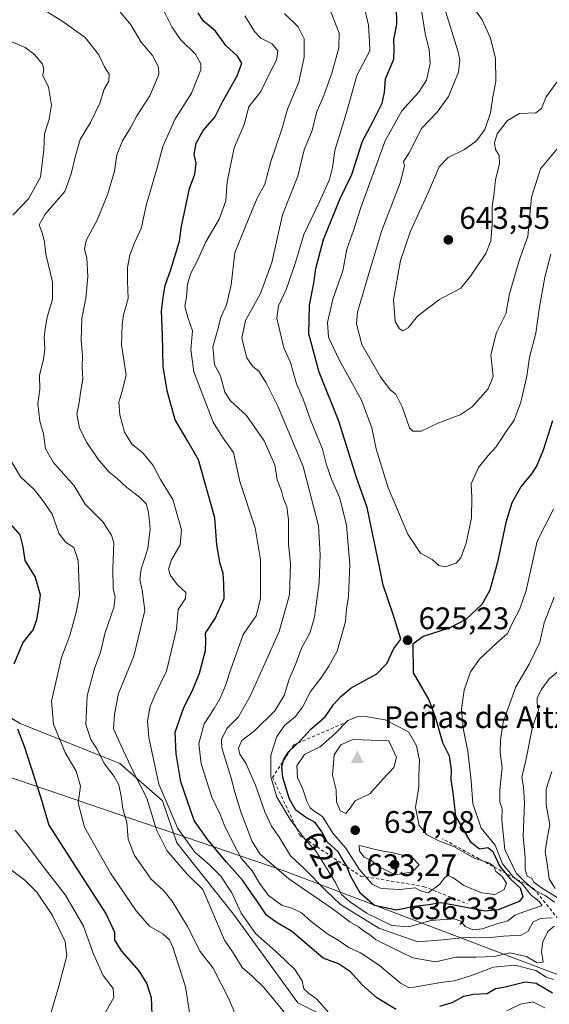
# Model space of a CAD drawing. Units: metres. Extents: x 587011 to 590453, y 4726666 to 4729023.
# Drawn here: x 589009 to 589179, y 4727538 to 4727855 of the extents above; entities that cross this region are included whole.
import ezdxf
from ezdxf.enums import TextEntityAlignment as Align

# ---------------------------------------------------------------- set-up
doc = ezdxf.new("R2010")
doc.units = ezdxf.units.M
doc.header["$MEASUREMENT"] = 0
doc.linetypes.add('DGN Style 2', pattern=[1.648017, 0.98881, -0.659207])
for name, color, linetype, lineweight in [('Cima', 7, 'Continuous', 0), ('Comarca', 135, 'Continuous', 13), ('Comarca CxS', 21, 'Continuous', 0), ('Cota de cima', 7, 'Continuous', 0), ('Cultivos herbáceos CxS', 92, 'Continuous', 0), ('Curva de nivel maestra', 30, 'Continuous', 30), ('Curva de nivel normal', 30, 'Continuous', 0), ('Entidad de ámbito territorial', 7, 'Continuous', 0), ('Entidad de ámbito territorial CxS', 92, 'Continuous', 0), ('Escarpado lineal', 30, 'DGN Style 2', 0), ('Matorral CxS', 135, 'Continuous', 0), ('Municipio', 91, 'Continuous', 13), ('Municipio CxS', 4, 'Continuous', 0), ('Nombre de cima', 7, 'Continuous', 0), ('Núcleo urbano CxS', 7, 'Continuous', 0), ('Punto de cota en terreno', 7, 'Continuous', 0), ('Rótulo de curva de nivel directora', 7, 'Continuous', 0), ('Rótulo de punto de cota en terreno', 7, 'Continuous', 0)]:
    doc.layers.add(name, color=color, linetype=linetype, lineweight=lineweight)
doc.styles.add('Style-Arial', font='txt')

# ---------------------------------------------------------------- blocks, each defined once
blk = doc.blocks.new('*U7')
at = {"layer": 'Matorral CxS', "color": 135, "linetype": 'Continuous', "lineweight": 0}
blk.add_polyline3d([(588934.8194, 4727496.1403, 538.4105), (588909.6497, 4727550.1835, 540.7795), (588888.2661, 4727613.4381, 537.4385), (588882.5177, 4727626.7805, 535.507), (588882.5199, 4727626.7823, 535.5079), (588884.7297, 4727628.9825, 536.3852), (588885.7299, 4727629.9725, 536.7229), (588890.7243, 4727650.0007, 538.5539), (588887.7019, 4727666.6065, 539.9), (588929.2353, 4727663.6393, 548.1682), (588964.5365, 4727654.8135, 557.7936), (589008.6627, 4727628.3365, 575.7413), (589040.7547, 4727615.4991, 588.2278), (589054.3937, 4727603.4643, 593.9242), (589059.0701, 4727589.9539, 593.6497), (589077.2421, 4727566.9989, 593.5335), (589097.9601, 4727538.5107, 593.3436), (589121.2681, 4727526.8563, 596.1298)], dxfattribs=at)
blk = doc.blocks.new('*U17')
at = {"layer": 'Comarca CxS', "color": 21, "linetype": 'Continuous', "lineweight": 0, "flags": 128}
blk.add_lwpolyline([(588801.371, 4727526.501), (588809.389, 4727543.877), (588816.61, 4727559.527), (588850.347, 4727598.568), (588880.649, 4727625.137), (588882.531, 4727626.788), (588884.742, 4727628.988), (588885.741, 4727629.981), (588902.13, 4727646.285), (588936.503, 4727634.547), (589093.197, 4727581.037), (589219.648, 4727533.104)], dxfattribs=at)
blk = doc.blocks.new('*U18')
at = {"layer": 'Municipio CxS', "color": 4, "linetype": 'Continuous', "lineweight": 0, "flags": 128}
blk.add_lwpolyline([(588801.371, 4727526.501), (588809.389, 4727543.877), (588816.61, 4727559.527), (588850.347, 4727598.568), (588880.649, 4727625.137), (588882.531, 4727626.788), (588884.742, 4727628.988), (588885.741, 4727629.981), (588902.13, 4727646.285), (588936.503, 4727634.547), (589093.197, 4727581.037), (589219.648, 4727533.104)], dxfattribs=at)
blk = doc.blocks.new('5CIMA')
at = {"layer": 'Cultivos herbáceos CxS', "color": 51, "linetype": 'Continuous', "lineweight": 0}
blk.add_solid([(-0.205, -0.136), (0, 0.273), (0.205, -0.136)], dxfattribs=at)
blk = doc.blocks.new('5PATER')
at = {"layer": 'Núcleo urbano CxS', "linetype": 'Continuous', "lineweight": 0}
h = blk.add_hatch(color=51, dxfattribs=at)
edge = h.paths.add_edge_path()
edge.add_ellipse((0, 0), major_axis=(-0.11, -0.111), ratio=0.999422, start_angle=0, end_angle=360)

msp = doc.modelspace()

# ---------------------------------------------------------------- linework, layer by layer
at = {"layer": 'Comarca', "color": 135, "linetype": 'Continuous', "lineweight": 13, "flags": 128}
msp.add_lwpolyline([(588801.371, 4727526.501), (588809.389, 4727543.877), (588816.61, 4727559.527), (588850.347, 4727598.568), (588880.649, 4727625.137), (588882.531, 4727626.788), (588884.742, 4727628.988), (588885.741, 4727629.981), (588902.13, 4727646.285), (588936.503, 4727634.547), (589093.197, 4727581.037), (589219.648, 4727533.104)], dxfattribs=at)
msp.add_lwpolyline([(588801.371, 4727526.501), (588809.389, 4727543.877), (588816.61, 4727559.527), (588850.347, 4727598.568), (588880.649, 4727625.137), (588882.531, 4727626.788), (588884.742, 4727628.988), (588885.741, 4727629.981), (588902.13, 4727646.285), (588936.503, 4727634.547), (589093.197, 4727581.037), (589219.648, 4727533.104)], dxfattribs=at)
at = {"layer": 'Comarca CxS', "color": 21, "linetype": 'Continuous', "lineweight": 0, "flags": 128}
msp.add_lwpolyline([(589219.648, 4727533.104), (589093.197, 4727581.037), (588936.503, 4727634.547), (588902.13, 4727646.285), (588885.741, 4727629.981), (588884.742, 4727628.988), (588882.531, 4727626.788), (588880.649, 4727625.137), (588850.347, 4727598.568), (588816.61, 4727559.527), (588809.389, 4727543.877), (588801.371, 4727526.501)], dxfattribs=at)
at = {"layer": 'Curva de nivel maestra', "color": 30, "linetype": 'Continuous', "lineweight": 30, "flags": 128}
for points, elevation in [([(589129.53, 4727536.4101), (589123.24, 4727540.1701), (589118.56, 4727544.2801), (589114.78, 4727548.5301), (589111, 4727551.0501), (589106.02, 4727552.9501), (589095.85, 4727561.6001), (589091.32, 4727564.2101), (589087.83, 4727566.7301), (589085.5, 4727570.3001), (589080.16, 4727577.9901), (589074.96, 4727583.8201), (589068.98, 4727590.9801), (589064.65, 4727597.1501), (589060.36, 4727609.6501), (589058.8, 4727618.6501), (589058.46, 4727625.5301), (589061.24, 4727633.5001), (589064.1, 4727638.9901), (589066.28, 4727644.5101), (589068.2, 4727651.7801), (589068.39, 4727654.9801), (589068.24, 4727657.4201), (589071.33, 4727662.0701), (589074.22, 4727668.5001), (589074.12, 4727673.3001), (589073.91, 4727676.7201), (589072.94, 4727679.6701), (589071.89, 4727685.7801), (589071.26, 4727694.5101), (589066.04, 4727713.1801), (589062.73, 4727718.9701), (589058.46, 4727726.0201), (589055.93, 4727735.2901), (589054.66, 4727743.1301), (589054.45, 4727753.3401), (589054.1, 4727760.9901), (589054.81, 4727766.1001), (589055.33, 4727769.2301), (589057.16, 4727774.2901), (589059.89, 4727783.4401), (589060.59, 4727788.3001), (589061.76, 4727793.7401), (589063.07, 4727800.3701), (589064.84, 4727804.9601), (589065.21, 4727808.6301), (589064.62, 4727811.2901), (589065.25, 4727814.9601), (589067.54, 4727819.0601), (589071.29, 4727823.3601), (589073.68, 4727828.2201), (589078.42, 4727836.6301), (589079.91, 4727840.7401), (589078.54, 4727842.9501), (589074.83, 4727846.3801), (589071.46, 4727851.0001), (589067.5, 4727854.3401), (589065.9, 4727856.9101)], 600), ([(589179.67, 4727725.6401), (589176.68, 4727716.3001), (589174.66, 4727711.3001), (589172.97, 4727708.5901), (589169.57, 4727704.4601), (589166.67, 4727699.2601), (589164.75, 4727692.9701), (589162.04, 4727680.1901), (589159.56, 4727671.1801), (589157.01, 4727666.5701), (589151.83, 4727661.8401), (589146.54, 4727658.9801), (589138.22, 4727656.3801), (589134.87, 4727653.9101), (589135.01, 4727644.6101), (589140.04, 4727636.0201), (589142.08, 4727630.1801), (589144.37, 4727622.2701), (589146.52, 4727617.9501), (589147.18, 4727613.4601), (589147.1, 4727610.2701), (589147.65, 4727606.2001), (589148.51, 4727598.5601), (589153.26, 4727590.4201), (589156.28, 4727588.1001), (589158.9, 4727588.5001), (589160.6, 4727587.2001), (589162.77, 4727582.3701), (589166.24, 4727578.3401), (589169.32, 4727575.4801), (589170.23, 4727572.6601), (589169.04, 4727571.1001), (589162.23, 4727568.4901), (589158.13, 4727567.9701), (589149.16, 4727569.7601), (589143.76, 4727570.6701), (589140.02, 4727570.0801), (589135.34, 4727569.4701), (589129.64, 4727568.3701), (589122.57, 4727569.8201), (589117.89, 4727573.8101), (589114.79, 4727579.3801), (589113.49, 4727582.7401), (589112.44, 4727584.3501), (589110.84, 4727587.0501), (589107.38, 4727590.2901), (589105.66, 4727593.5201), (589103.51, 4727596.5501), (589100.33, 4727598.1901), (589097.26, 4727600.4801), (589095.21, 4727604.0201), (589093.14, 4727611.0301), (589092.78, 4727614.3901), (589093.36, 4727616.8601), (589095.07, 4727619.3101), (589098.81, 4727622.8801), (589102.04, 4727626.4901), (589106.72, 4727630.5301), (589109.45, 4727634.5601), (589111.74, 4727637.0201), (589115.09, 4727639.7901), (589123.33, 4727644.3501), (589126.52, 4727647.6501), (589128.73, 4727652.4701), (589130.98, 4727655.4601), (589128.51, 4727663.4301), (589125.27, 4727672.8601), (589124.14, 4727678.7201), (589120.23, 4727697.7801), (589116.75, 4727707.4801), (589111.05, 4727725.6201), (589104.74, 4727741.3001), (589101.42, 4727753.6501), (589101.66, 4727762.8801), (589103.06, 4727769.9701), (589103.66, 4727774.6301), (589106.12, 4727784.0201), (589111.55, 4727797.1601), (589115.23, 4727804.8801), (589118.68, 4727815.5601), (589122.1, 4727822.0601), (589124.95, 4727827.8201), (589125.78, 4727831.2201), (589126.1, 4727835.6201), (589128.74, 4727841.9501), (589128.85, 4727845.1301), (589128.79, 4727848.3501), (589129.74, 4727853.2001), (589129.61, 4727859.0601)], 625), ([(589005.56, 4727692.4901), (589008.59, 4727688.9801), (589009.61, 4727685.2101), (589010.21, 4727680.7701), (589013.56, 4727675.4301), (589015.18, 4727669.7601), (589014.72, 4727666.3101), (589014, 4727661.6401), (589012.84, 4727658.6001), (589009.61, 4727654.4401), (589006.72, 4727647.4401)], 575), ([(589007.82, 4727626.6701), (589010.04, 4727621.1101), (589013.29, 4727610.8201), (589015.34, 4727604.4601), (589017.94, 4727595.6801), (589027.35, 4727580.9901), (589036.33, 4727567.0001), (589039.07, 4727561.2601), (589039.06, 4727558.6401), (589041.26, 4727555.1801), (589046.83, 4727548.7801), (589049.36, 4727544.6301), (589050.75, 4727540.2501), (589051.1, 4727532.0801)], 575), ([(589179.68, 4727541.6101), (589174.49, 4727544.7601), (589170.93, 4727545.1901), (589164.53, 4727543.5701), (589161.39, 4727543.0901), (589158.76, 4727541.4701), (589154.33, 4727541.2601), (589151.13, 4727540.6001), (589147.39, 4727538.5601), (589143.39, 4727537.3601)], 600)]:
    msp.add_lwpolyline(points, dxfattribs=dict(at, elevation=elevation))
at = {"layer": 'Curva de nivel normal', "color": 30, "linetype": 'Continuous', "lineweight": 0, "flags": 128}
for points, elevation in [([(589053.5, 4727860.2701), (589057.44, 4727852.3601), (589060.2, 4727848.3201), (589065.04, 4727843.5901), (589066.78, 4727840.4301), (589066.8, 4727838.5701), (589063.7, 4727831.0101), (589058.44, 4727822.6201), (589054.58, 4727813.9301), (589052.7, 4727807.0301), (589049.27, 4727795.3801), (589047.58, 4727787.4901), (589045.44, 4727782.9601), (589043.97, 4727778.9601), (589043.19, 4727774.9601), (589043.2, 4727770.6301), (589043.41, 4727764.9701), (589041.94, 4727759.7301), (589041.53, 4727756.5501), (589041.31, 4727750.0701), (589042.72, 4727740.4101), (589041.32, 4727734.8801), (589040.45, 4727731.6801), (589040.68, 4727727.5701), (589042.19, 4727722.0901), (589044.6, 4727718.1701), (589048.1, 4727715.3401), (589051.4, 4727711.3301), (589053.8, 4727706.8001), (589057.74, 4727700.3901), (589060.52, 4727690.6401), (589060.16, 4727685.7801), (589057.38, 4727680.9601), (589056.4, 4727677.9701), (589056.96, 4727675.9401), (589059.17, 4727673.0401), (589061.95, 4727670.4401), (589061.81, 4727668.5101), (589059.48, 4727664.9801), (589058.92, 4727658.7001), (589055.69, 4727645.2101), (589052.11, 4727637.6901), (589050.51, 4727633.7701), (589049.57, 4727629.2501), (589050.01, 4727623.8401), (589053.23, 4727608.8101), (589059.33, 4727594.6001), (589064.84, 4727586.9501), (589069.56, 4727582.9201), (589073.16, 4727579.2301), (589076.72, 4727573.8901), (589079.75, 4727567.3301), (589084.31, 4727560.8601), (589091.73, 4727554.3401), (589096.9, 4727549.2201), (589099.3, 4727545.5701), (589099.8, 4727543.0801), (589101.4, 4727541.5001), (589103.94, 4727539.8601), (589107.82, 4727535.2801)], 595), ([(589137.22, 4727860.2801), (589138.81, 4727850.2801), (589140.12, 4727844.9501), (589140.4, 4727840.5801), (589139.27, 4727835.2701), (589136.72, 4727831.3001), (589131.36, 4727825.3601), (589125.94, 4727815.7301), (589118.17, 4727794.2901), (589115.77, 4727786.9101), (589113.62, 4727780.9001), (589112.34, 4727773.9301), (589109.19, 4727764.7501), (589107.4, 4727757.2901), (589107.79, 4727752.5701), (589111.21, 4727745.3001), (589118.39, 4727732.3001), (589121.67, 4727723.4801), (589123.03, 4727716.6901), (589126.94, 4727704.1501), (589133.28, 4727689.2601), (589137.35, 4727683.1801), (589141.01, 4727681.0401), (589143.25, 4727679.2001), (589145.34, 4727678.7801), (589148.74, 4727679.9501), (589150.26, 4727681.5901), (589152.01, 4727686.3801), (589153.66, 4727694.4901), (589153.76, 4727700.9801), (589153.57, 4727705.3901), (589155.92, 4727710.6401), (589159.03, 4727714.5601), (589161.65, 4727717.3401), (589164.86, 4727722.3001), (589167.36, 4727725.9001), (589169.54, 4727731.7001), (589171.46, 4727740.0401), (589172.33, 4727746.1601), (589174.31, 4727753.8801), (589175.4, 4727761.6401), (589177.24, 4727771.9001), (589179.16, 4727779.2901)], 630), ([(589016.89, 4727857.5401), (589022.1, 4727854.3101), (589029.62, 4727848.9101), (589033.95, 4727843.3401), (589035.82, 4727839.5401), (589037.31, 4727837.1601), (589037.23, 4727834.9501), (589035.66, 4727832.3501), (589034.32, 4727827.8601), (589031.3, 4727821.5801), (589027.96, 4727816.1801), (589026.54, 4727810.8401), (589025.15, 4727805.1501), (589023.07, 4727799.3801), (589016.73, 4727792.1501), (589014.86, 4727788.7401), (589015.93, 4727785.7701), (589016.53, 4727783.0801), (589016.98, 4727779.2901), (589019.12, 4727770.3301), (589019.06, 4727764.7101), (589017.38, 4727759.0601), (589016.79, 4727755.2201), (589016.38, 4727752.5301), (589016.68, 4727748.7801), (589016.25, 4727745.4701), (589014.91, 4727740.3001), (589014.98, 4727735.8601), (589014.34, 4727731.1201), (589015.06, 4727725.5601), (589016.23, 4727721.5201), (589016.81, 4727716.7001), (589019.34, 4727712.4001), (589026.04, 4727704.7701), (589029.62, 4727698.8801), (589035.26, 4727693.2401), (589038.09, 4727688.9601), (589038.77, 4727686.5001), (589038.48, 4727678.1601), (589038.54, 4727671.7801), (589039.26, 4727668.9801), (589038.76, 4727665.6501), (589036.03, 4727657.6501), (589034.56, 4727651.3101), (589032.64, 4727646.0601), (589030.27, 4727637.2701), (589029.78, 4727628.0001), (589031.38, 4727623.1901), (589033.36, 4727620.2401), (589035.82, 4727615.3801), (589038.95, 4727611.3401), (589040.39, 4727608.6501), (589041.19, 4727604.9801), (589041.7, 4727600.9501), (589042.94, 4727596.5101), (589043.46, 4727591.1701), (589045.49, 4727585.9601), (589050.8, 4727578.2701), (589054.73, 4727574.6801), (589057.54, 4727571.2301), (589062.45, 4727563.0801), (589066.56, 4727555.0701), (589070.74, 4727549.6301), (589075.78, 4727539.8601), (589079.76, 4727530.0201)], 585), ([(589039.18, 4727859.0801), (589044.31, 4727853.0001), (589047.63, 4727847.4901), (589051.18, 4727843.1101), (589053.18, 4727839.4001), (589053.28, 4727837.0301), (589050.41, 4727830.1601), (589046.22, 4727823.7801), (589044.17, 4727819.8601), (589041.6, 4727815.7301), (589039.74, 4727811.1901), (589039.03, 4727806.0001), (589036.9, 4727798.6401), (589033.32, 4727790.0101), (589029.88, 4727783.7001), (589029.39, 4727780.8501), (589030.1, 4727778.1401), (589030.46, 4727772.1101), (589029.84, 4727765.1601), (589028.51, 4727758.6301), (589028.35, 4727751.5601), (589028.77, 4727746.6901), (589028.62, 4727742.9001), (589028.8, 4727739.0601), (589028.15, 4727735.4301), (589027.72, 4727731.6201), (589026.94, 4727727.8401), (589027.82, 4727723.3201), (589030.08, 4727718.7401), (589033.7, 4727713.5101), (589037.21, 4727709.3301), (589039.92, 4727707.1201), (589042.97, 4727704.2001), (589046.99, 4727701.2101), (589049.18, 4727698.9801), (589049.97, 4727696.3001), (589050.47, 4727690.9701), (589049.7, 4727684.6401), (589047.59, 4727677.9701), (589047.11, 4727674.6901), (589047.93, 4727671.1801), (589048.72, 4727664.7001), (589045.2, 4727649.9801), (589040.26, 4727637.9801), (589038.99, 4727631.3801), (589038.74, 4727626.6701), (589041.79, 4727619.8001), (589045.15, 4727612.7501), (589049.43, 4727604.3201), (589052.52, 4727594.2101), (589055.78, 4727587.5001), (589062.35, 4727579.9401), (589067.42, 4727574.9901), (589074.33, 4727558.6601), (589077.18, 4727554.6501), (589079.98, 4727549.8901), (589083.28, 4727547.1401), (589087.06, 4727543.3501), (589094.56, 4727534.2001)], 590), ([(589180.22, 4727563.2001), (589178.22, 4727561.5101), (589176.58, 4727558.1801), (589176.16, 4727555.0801), (589176.71, 4727551.6601), (589174.8, 4727551.4001), (589171.38, 4727553.4001), (589166, 4727554.6301), (589161.1, 4727553.4801), (589155.14, 4727553.2601), (589148.67, 4727553.1801), (589142.11, 4727551.7101), (589134.89, 4727552.9601), (589127.96, 4727556.2801), (589122.82, 4727558.9501), (589120.96, 4727560.4701), (589119.37, 4727561.4601), (589117.36, 4727562.9901), (589114.6, 4727564.5301), (589108.92, 4727568.8401), (589095.04, 4727578.3901), (589085.75, 4727586.4201), (589083.09, 4727590.6401), (589079.56, 4727599.9901), (589077.65, 4727606.2901), (589076.5, 4727610.7801), (589073.51, 4727620.5501), (589073.44, 4727623.1601), (589075.05, 4727626.7601), (589078.83, 4727630.5501), (589082.68, 4727637.3601), (589091.91, 4727657.9401), (589095.24, 4727669.7601), (589095.51, 4727679.6501), (589094.9, 4727685.9701), (589094.9, 4727693.8201), (589094.35, 4727697.9801), (589093.28, 4727700.6001), (589092.63, 4727703.1701), (589091.32, 4727706.6701), (589090.56, 4727711.5801), (589087.13, 4727719.2701), (589081.42, 4727727.4301), (589076.24, 4727732.0901), (589074.42, 4727734.9201), (589073.12, 4727740.1101), (589071.16, 4727743.7501), (589070.65, 4727749.4601), (589072.14, 4727754.7501), (589073.16, 4727758.9201), (589075.04, 4727763.0301), (589076.52, 4727769.4101), (589077.71, 4727779.6901), (589080.98, 4727787.9201), (589084.87, 4727797.2901), (589087.32, 4727801.8301), (589089.24, 4727809.0901), (589092.72, 4727819.4901), (589094.56, 4727825.9501), (589098.27, 4727834.6201), (589099.99, 4727842.6201), (589099.96, 4727848.4901), (589098.04, 4727852.3401), (589093.62, 4727856.7001)], 610), ([(589179.66, 4727565.8801), (589175.83, 4727565.6301), (589173.47, 4727564.5301), (589171.9, 4727561.5501), (589169.62, 4727560.3401), (589163.97, 4727560.0101), (589158.88, 4727559.4701), (589151.62, 4727559.5601), (589144.5, 4727558.8101), (589136.45, 4727558.1901), (589123.98, 4727562.5701), (589111.57, 4727570.1601), (589106.97, 4727574.5601), (589100.06, 4727581.6601), (589095.54, 4727585.8001), (589091.78, 4727592.0001), (589089.42, 4727595.3801), (589087.26, 4727600.0001), (589084.3, 4727608.5801), (589081.21, 4727615.6401), (589079.28, 4727618.5301), (589078.82, 4727620.4201), (589079.9, 4727622.9001), (589083.94, 4727626.0201), (589090.54, 4727632.4301), (589093.57, 4727637.3401), (589095.13, 4727642.6501), (589097.2, 4727647.3101), (589099.18, 4727652.7801), (589101.79, 4727657.4501), (589103.28, 4727662.5201), (589104.71, 4727673.6901), (589105.08, 4727682.5801), (589104.51, 4727691.9701), (589099.65, 4727710.9801), (589091.49, 4727730.4201), (589087.74, 4727737.9201), (589085.38, 4727741.6601), (589083.44, 4727743.1701), (589081.57, 4727745.9801), (589079.89, 4727752.3001), (589081.12, 4727757.9601), (589085.88, 4727766.6301), (589089.51, 4727776.6301), (589093.01, 4727791.9601), (589097.86, 4727804.3401), (589099.92, 4727812.8101), (589102.53, 4727819.0001), (589103.92, 4727824.7801), (589106.28, 4727830.2501), (589108.82, 4727837.4401), (589111.09, 4727845.6301), (589111.14, 4727850.3201), (589108.01, 4727858.5601)], 615), ([(589179.99, 4727697.3101), (589174.83, 4727686.9701), (589171.26, 4727671.1301), (589169.23, 4727665.2101), (589166.98, 4727660.9801), (589165.28, 4727657.3101), (589161.76, 4727654.2101), (589156.22, 4727649.0101), (589153.35, 4727645.0001), (589151.38, 4727639.0901), (589150.47, 4727632.9801), (589150.98, 4727626.8501), (589152.5, 4727619.4601), (589153.59, 4727609.9001), (589154.13, 4727602.6501), (589156.79, 4727594.7201), (589161.26, 4727589.2001), (589163.68, 4727583.2001), (589167.09, 4727579.0201), (589169.94, 4727576.7901), (589172.87, 4727573.2001), (589175.38, 4727571.1501), (589176.42, 4727569.8101), (589170.51, 4727567.7801), (589167.64, 4727566.6901), (589165.36, 4727564.9001), (589162.18, 4727564.0301), (589157.08, 4727562.3401), (589154.1, 4727562.0401), (589151.64, 4727563.0401), (589150.28, 4727564.7601), (589148.08, 4727565.5101), (589140.6, 4727565.0501), (589133.53, 4727562.9201), (589128.14, 4727563.4401), (589120.14, 4727567.2401), (589114.55, 4727571.1501), (589111.81, 4727573.4401), (589109.97, 4727577.2001), (589103.6, 4727587.4801), (589100.73, 4727590.5201), (589095.62, 4727597.1601), (589091.2, 4727604.6701), (589089.2, 4727611.2101), (589089.22, 4727618.2101), (589091.15, 4727624.2101), (589093.7, 4727627.7801), (589097.05, 4727630.5301), (589099.39, 4727633.5801), (589101.98, 4727638.6501), (589105.31, 4727642.9801), (589107.88, 4727646.8101), (589110.54, 4727651.6301), (589113.2, 4727661.1301), (589113.57, 4727665.0701), (589114.22, 4727669.2001), (589114.66, 4727679.4801), (589113.5, 4727692.1401), (589111.43, 4727700.8101), (589108.75, 4727706.9001), (589107.03, 4727711.8701), (589105.78, 4727716.5301), (589101.98, 4727725.9601), (589099.58, 4727732.6101), (589097.48, 4727737.5601), (589095.52, 4727744.4301), (589093.45, 4727749.1701), (589091.13, 4727758.7301), (589091.74, 4727762.7001), (589094.18, 4727767.9001), (589097.11, 4727776.6301), (589099.86, 4727785.6301), (589104.91, 4727796.1301), (589108.07, 4727803.3201), (589109.02, 4727807.1301), (589109.76, 4727812.6201), (589113.55, 4727824.8801), (589116.88, 4727836.7201), (589121.03, 4727844.6601), (589120.95, 4727847.6201), (589120.57, 4727852.9501), (589119.18, 4727858.8701)], 620), ([(589181.22, 4727813.1601), (589175.81, 4727806.7601), (589172.96, 4727797.6301), (589171.74, 4727784.9601), (589169.02, 4727777.2901), (589165.87, 4727766.5201), (589164.68, 4727760.1001), (589161.69, 4727754.0501), (589159.89, 4727746.8501), (589160.64, 4727739.9701), (589159.1, 4727735.9701), (589153.91, 4727730.1401), (589150.1, 4727727.6601), (589142.84, 4727724.9501), (589137.5, 4727722.3801), (589134.83, 4727722.3801), (589133.74, 4727723.4501), (589131.42, 4727730.1701), (589129.38, 4727734.3001), (589127.58, 4727735.7001), (589124.44, 4727739.8301), (589118.44, 4727750.2101), (589116.76, 4727756.9201), (589117.07, 4727760.6001), (589120.99, 4727774.1101), (589124.84, 4727786.9201), (589130.78, 4727802.2001), (589132.17, 4727807.6301), (589131.85, 4727809.0301), (589133.71, 4727811.8801), (589137.68, 4727819.7201), (589142.67, 4727824.9201), (589146.3, 4727829.9501), (589149.53, 4727837.7801), (589149.96, 4727841.7001), (589149.29, 4727844.6201), (589144.94, 4727858.7801)], 635), ([(589154.01, 4727858.9801), (589157.17, 4727854.6201), (589159.8, 4727848.6801), (589161.38, 4727842.1901), (589161.54, 4727834.7501), (589160.52, 4727829.8601), (589159.85, 4727824.7601), (589158, 4727819.3901), (589155.28, 4727815.6901), (589151.46, 4727812.9501), (589146.16, 4727810.4101), (589143.31, 4727807.3701), (589140.02, 4727799.5101), (589134.07, 4727786.6301), (589130.93, 4727777.2901), (589128.67, 4727764.6301), (589129.18, 4727757.6301), (589130.53, 4727755.2201), (589131.6, 4727754.6701), (589133.39, 4727755.5601), (589136.39, 4727759.3201), (589143.39, 4727764.6701), (589150.22, 4727768.3201), (589153.38, 4727772.1801), (589158.31, 4727779.5201), (589159.93, 4727783.6001), (589160.3, 4727788.9601), (589160.36, 4727794.6301), (589161, 4727798.9601), (589161.41, 4727803.2901), (589162.71, 4727808.2901), (589162.62, 4727810.9601), (589161.45, 4727812.9601), (589161.04, 4727815.0501), (589161.98, 4727817.9501), (589165.23, 4727822.3001), (589169.1, 4727824.5001), (589174.37, 4727824.7201), (589176.15, 4727826.0801), (589177.65, 4727829.9001), (589182.59, 4727836.6601)], 640), ([(589080.92, 4727855.8601), (589083.96, 4727850.8301), (589086.04, 4727848.7401), (589089.7, 4727846.9401), (589091.45, 4727844.7001), (589091.1, 4727841.6201), (589089.14, 4727838.0301), (589086.04, 4727831.6201), (589082.19, 4727826.6301), (589080.7, 4727820.9401), (589077.44, 4727813.4401), (589075.21, 4727802.5301), (589074.75, 4727796.4301), (589072.67, 4727790.5801), (589068.36, 4727783.2901), (589065.7, 4727777.2901), (589063.58, 4727773.1201), (589062.51, 4727769.6101), (589062.1, 4727765.4401), (589061.65, 4727762.5901), (589062.55, 4727758.9501), (589064.06, 4727754.5901), (589063.58, 4727748.5901), (589064.49, 4727741.3901), (589070.72, 4727725.2001), (589073.69, 4727720.4701), (589077.27, 4727715.5001), (589079.28, 4727706.1601), (589084.21, 4727691.2801), (589085.95, 4727680.9701), (589085.9, 4727668.4401), (589084.56, 4727662.9801), (589080.38, 4727656.9801), (589076.38, 4727645.7901), (589074.65, 4727640.5701), (589073.06, 4727636.7201), (589071.01, 4727633.1801), (589067.8, 4727628.2801), (589066.14, 4727621.8801), (589066.82, 4727615.3801), (589070.3, 4727604.6501), (589072.93, 4727599.0901), (589074.47, 4727595.2301), (589077.15, 4727589.9701), (589079.68, 4727585.0201), (589083.29, 4727580.9601), (589085.57, 4727576.9801), (589088.5, 4727573.0201), (589092.9, 4727569.8401), (589095.97, 4727569.0101), (589099.13, 4727567.4301), (589102.22, 4727564.6801), (589107.55, 4727560.6401), (589110.86, 4727558.6501), (589114.3, 4727556.3601), (589118.02, 4727554.6101), (589124.08, 4727550.6801), (589130.9, 4727544.8301), (589133.5, 4727543.4801), (589135.26, 4727543.6001), (589143.8, 4727545.0401), (589148.26, 4727545.6001), (589153.72, 4727547.3201), (589160.74, 4727550.0101), (589167.66, 4727550.6101), (589174.33, 4727548.9401), (589177.72, 4727546.7801), (589180.05, 4727546.0301)], 605), ([(589000.74, 4727849.8201), (589010.37, 4727845.6801), (589013.4, 4727843.3701), (589015.93, 4727840.3801), (589016.36, 4727838.7701), (589016.02, 4727836.6901), (589017.77, 4727832.9801), (589018.78, 4727827.1701), (589018.04, 4727822.6801), (589016.51, 4727817.9201), (589016.31, 4727812.8601), (589015.22, 4727804.0401), (589011.36, 4727797.0701), (589006.34, 4727791.8301)], 580), ([(589005.11, 4727714.0401), (589008.87, 4727707.6501), (589013.24, 4727703.6001), (589015.72, 4727700.4801), (589019, 4727695.6801), (589021.14, 4727689.5701), (589023.29, 4727686.7101), (589025.93, 4727684.9301), (589027.38, 4727680.8001), (589027.76, 4727669.7601), (589026.72, 4727664.0001), (589024.67, 4727656.6601), (589022, 4727649.5801), (589018.77, 4727635.5801), (589019.39, 4727628.1601), (589023.21, 4727619.0201), (589026.66, 4727613.0501), (589028.13, 4727608.2101), (589027.31, 4727602.8701), (589029.36, 4727595.0701), (589037.77, 4727580.2801), (589045.93, 4727568.1001), (589050.24, 4727563.1901), (589054.59, 4727560.7701), (589056.69, 4727558.7501), (589057.8, 4727556.3901), (589061.79, 4727543.7301), (589063.08, 4727535.3801)], 580), ([(589180.21, 4727669.0001), (589177.05, 4727660.7101), (589175.61, 4727654.5301), (589172.24, 4727647.4301), (589167.94, 4727640.1201), (589163.87, 4727628.7601), (589163.06, 4727622.9801), (589162.9, 4727618.9801), (589163.55, 4727614.1701), (589162.81, 4727607.0801), (589162.84, 4727603.1701), (589163.59, 4727600.9601), (589163.45, 4727597.2901), (589164.38, 4727587.7901), (589168.03, 4727580.2001), (589170.6, 4727577.6301), (589173.59, 4727574.9901), (589177.37, 4727573.0501), (589180.41, 4727570.8901)], 615), ([(589181.61, 4727645.2101), (589178.65, 4727642.7001), (589176.04, 4727639.1901), (589174.83, 4727636.4901), (589174.84, 4727634.8601), (589175.2, 4727632.6501), (589173.33, 4727627.2701), (589171.18, 4727616.4701), (589169.84, 4727611.1201), (589170.4, 4727607.9901), (589170.67, 4727602.8501), (589170.26, 4727592.2401), (589170.94, 4727585.3201), (589170.93, 4727581.3201), (589171.6, 4727579.2701), (589173.09, 4727578.4701), (589173.77, 4727577.3201), (589176.23, 4727575.5001), (589183.5, 4727570.9601)], 610), ([(589119.62, 4727630.5901), (589116.98, 4727630.5201), (589113.96, 4727629.2801), (589109.83, 4727625.0001), (589105.17, 4727620.9601), (589100.03, 4727618.3601), (589097.59, 4727614.7901), (589097.76, 4727610.9901), (589099.54, 4727607.2301), (589100.75, 4727603.3801), (589101.82, 4727601.1901), (589103.08, 4727600.2501), (589105.87, 4727598.4601), (589109.16, 4727593.0901), (589113.32, 4727588.2501), (589117.59, 4727581.5101), (589121.79, 4727576.7201), (589124.7, 4727575.2901), (589130.71, 4727574.9701), (589135.58, 4727575.5101), (589137.28, 4727574.5501), (589139.8, 4727573.9001), (589143.55, 4727576.6501), (589145.01, 4727578.7601), (589146.06, 4727579.4501), (589147.7, 4727578.8501), (589151.22, 4727576.3101), (589156.92, 4727573.9001), (589161.18, 4727573.3501), (589164.15, 4727574.9701), (589164.96, 4727577.0301), (589163.52, 4727579.1201), (589161.53, 4727580.8001), (589160.84, 4727582.4401), (589159.26, 4727583.5201), (589154.5, 4727585.1001), (589148.25, 4727588.7401), (589143.38, 4727590.5301), (589139.3, 4727592.5501), (589136.84, 4727595.5701), (589135.67, 4727601.3201), (589136.73, 4727607.9801), (589136.78, 4727611.6201), (589136.97, 4727616.5301), (589136.06, 4727621.1501), (589133.5, 4727625.6301), (589125.95, 4727629.5401), (589119.62, 4727630.5901)], 630), ([(589115.73, 4727623.1701), (589111.73, 4727621.5501), (589109.59, 4727618.2901), (589109.04, 4727611.7001), (589110.25, 4727606.9801), (589110.37, 4727603.1301), (589111.52, 4727600.2501), (589113.37, 4727599.4601), (589114.71, 4727601.1101), (589116.31, 4727603.4801), (589121.04, 4727605.7201), (589125.28, 4727610.5201), (589128.78, 4727614.1801), (589129.57, 4727617.4301), (589127.14, 4727622.7301), (589115.73, 4727623.1701)], 635), ([(589180.57, 4727575.3201), (589178.68, 4727578.4501), (589177.96, 4727583.2701), (589177.4, 4727587.1901), (589178.02, 4727591.3401), (589178.82, 4727595.7501), (589177.66, 4727602.2501), (589177.63, 4727607.2401), (589179.47, 4727612.9601)], 605), ([(589007.06, 4727594.0101), (589011.38, 4727588.7301), (589016.11, 4727582.3501), (589023.24, 4727573.1301), (589029.03, 4727563.1601), (589032.28, 4727554.1601), (589035.37, 4727547.2901), (589038.56, 4727543.1101), (589038.8, 4727540.2601), (589035.78, 4727534.9401)], 570), ([(589117.56, 4727589.1501), (589117.72, 4727587.3301), (589119.23, 4727585.4201), (589121.36, 4727584.3901), (589123.86, 4727582.4001), (589129.2, 4727579.7101), (589134.7, 4727580.6201), (589136.85, 4727582.9601), (589134.66, 4727585.2401), (589128.51, 4727586.7801), (589124.26, 4727587.5201), (589117.56, 4727589.1501)], 635), ([(589005.54, 4727581.5601), (589010.16, 4727578.0301), (589014.08, 4727574.1401), (589019.13, 4727566.5701), (589023.22, 4727558.3001), (589023.7, 4727553.7001), (589021.14, 4727543.9301), (589016.96, 4727529.7401)], 565), ([(589165.06, 4727535.9301), (589169.39, 4727538.1301), (589173.35, 4727538.9001), (589177.24, 4727536.9401)], 595)]:
    msp.add_lwpolyline(points, dxfattribs=dict(at, elevation=elevation))
at = {"layer": 'Entidad de ámbito territorial', "color": 7, "linetype": 'Continuous', "lineweight": 0, "flags": 128}
msp.add_lwpolyline([(588801.371, 4727526.501), (588809.389, 4727543.877), (588816.61, 4727559.527), (588850.347, 4727598.568), (588880.649, 4727625.137), (588882.531, 4727626.788), (588884.742, 4727628.988), (588885.741, 4727629.981), (588902.13, 4727646.285), (588936.503, 4727634.547), (589093.197, 4727581.037), (589219.648, 4727533.104)], dxfattribs=at)
at = {"layer": 'Entidad de ámbito territorial CxS', "color": 92, "linetype": 'Continuous', "lineweight": 0, "flags": 128}
msp.add_lwpolyline([(589219.648, 4727533.104), (589093.197, 4727581.037), (588936.503, 4727634.547), (588902.13, 4727646.285), (588885.741, 4727629.981), (588884.742, 4727628.988), (588882.531, 4727626.788), (588880.649, 4727625.137), (588850.347, 4727598.568), (588816.61, 4727559.527), (588809.389, 4727543.877), (588801.371, 4727526.501)], dxfattribs=at)
at = {"layer": 'Escarpado lineal', "color": 30, "linetype": 'DGN Style 2', "lineweight": 0}
for points in [[(589112.4729, 4727628.3242, 628.1624), (589096.5757, 4727621.4832, 623.6769), (589089.7966, 4727610.9857, 622.0334), (589098.5945, 4727592.3341, 619.6633), (589118.1461, 4727579.2795, 629.949), (589138.4331, 4727575.9239, 632.3664), (589152.2741, 4727570.4187, 627.4465)], [(589211.6536, 4727521.0788, 570.7494), (589192.7131, 4727542.8866, 597.5725), (589186.7302, 4727559.1524, 604.7), (589173.5138, 4727575.3993, 614.8164), (589144.2943, 4727591.3054, 628.7109)]]:
    msp.add_polyline3d(points, dxfattribs=at)
at = {"layer": 'Matorral CxS', "color": 135, "linetype": 'Continuous', "lineweight": 0}
for points in [[(589121.2681, 4727526.8563, 596.1298), (589097.9601, 4727538.5107, 593.3436), (589077.2421, 4727566.9989, 593.5335), (589059.0701, 4727589.9539, 593.6497), (589054.3937, 4727603.4643, 593.9242), (589040.7547, 4727615.4991, 588.2278), (589008.6627, 4727628.3365, 575.7413), (588964.5365, 4727654.8135, 557.7936), (588929.2353, 4727663.6393, 548.1682), (588887.7019, 4727666.6065, 539.9), (588887.2927, 4727667.4733, 539.9837), (588866.2871, 4727706.1095, 539.3718), (588869.1097, 4727724.2917, 540.4777), (588871.798, 4727751.0133, 541.5952), (588872.0059, 4727774.5141, 542.821), (588863.3589, 4727795.9463, 543.4126), (588863.0703, 4727811.8171, 543.4565), (588863.9939, 4727865.8135, 546.6485)], [(588887.7019, 4727666.6065, 539.9), (588929.2353, 4727663.6393, 548.1682), (588964.5365, 4727654.8135, 557.7936), (589008.6627, 4727628.3365, 575.7413), (589040.7547, 4727615.4991, 588.2278), (589054.3937, 4727603.4643, 593.9242), (589059.0701, 4727589.9539, 593.6497), (589077.2421, 4727566.9989, 593.5335), (589097.9601, 4727538.5107, 593.3436), (589121.2681, 4727526.8563, 596.1298), (589151.0507, 4727522.9711, 593.7067), (589163.9997, 4727521.6759, 587.4662), (589198.9619, 4727510.0213, 568.7853), (589236.5137, 4727491.8919, 573.7621), (589257.2319, 4727485.4171, 578.3623), (589294.7839, 4727475.0573, 583.7488), (589303.9085, 4727486.3235, 593.939), (589314.3387, 4727496.7533, 600.2161), (589336.0009, 4727491.9391, 601.6613), (589352.6755, 4727487.3973, 603.988), (589415.1943, 4727466.9341, 589.4511), (589447.1441, 4727458.3715, 574.0113)]]:
    msp.add_polyline3d(points, dxfattribs=at)
at = {"layer": 'Municipio', "color": 91, "linetype": 'Continuous', "lineweight": 13, "flags": 128}
msp.add_lwpolyline([(588801.371, 4727526.501), (588809.389, 4727543.877), (588816.61, 4727559.527), (588850.347, 4727598.568), (588880.649, 4727625.137), (588882.531, 4727626.788), (588884.742, 4727628.988), (588885.741, 4727629.981), (588902.13, 4727646.285), (588936.503, 4727634.547), (589093.197, 4727581.037), (589219.648, 4727533.104)], dxfattribs=at)
msp.add_lwpolyline([(588801.371, 4727526.501), (588809.389, 4727543.877), (588816.61, 4727559.527), (588850.347, 4727598.568), (588880.649, 4727625.137), (588882.531, 4727626.788), (588884.742, 4727628.988), (588885.741, 4727629.981), (588902.13, 4727646.285), (588936.503, 4727634.547), (589093.197, 4727581.037), (589219.648, 4727533.104)], dxfattribs=at)
at = {"layer": 'Municipio CxS', "color": 4, "linetype": 'Continuous', "lineweight": 0, "flags": 128}
msp.add_lwpolyline([(589219.648, 4727533.104), (589093.197, 4727581.037), (588936.503, 4727634.547), (588902.13, 4727646.285), (588885.741, 4727629.981), (588884.742, 4727628.988), (588882.531, 4727626.788), (588880.649, 4727625.137), (588850.347, 4727598.568), (588816.61, 4727559.527), (588809.389, 4727543.877), (588801.371, 4727526.501)], dxfattribs=at)

# ---------------------------------------------------------------- block references
at = {"layer": 'Cima', "color": 7, "linetype": 'Continuous', "lineweight": 0, "xscale": 10, "yscale": 10, "zscale": 10}
msp.add_blockref('5CIMA', (589117, 4727617, 637.98), dxfattribs=at)
at = {"layer": 'Comarca CxS', "color": 21, "linetype": 'Continuous', "lineweight": 0}
msp.add_blockref('*U17', (0, 0), dxfattribs=at)
at = {"layer": 'Matorral CxS', "color": 135, "linetype": 'Continuous', "lineweight": 0}
msp.add_blockref('*U7', (0, 0), dxfattribs=at)
at = {"layer": 'Municipio CxS', "color": 4, "linetype": 'Continuous', "lineweight": 0}
msp.add_blockref('*U18', (0, 0), dxfattribs=at)
at = {"layer": 'Punto de cota en terreno', "color": 7, "linetype": 'Continuous', "lineweight": 0, "xscale": 10, "yscale": 10, "zscale": 10}
for p in [(589146.26, 4727783.88, 643.55), (589133.16, 4727655.15, 625.23), (589116.34, 4727594.04, 633.27), (589129, 4727583, 636.33)]:
    msp.add_blockref('5PATER', p, dxfattribs=at)

# ---------------------------------------------------------------- texts
at = {"layer": 'Cota de cima', "color": 7, "linetype": 'Continuous', "lineweight": 0, "style": 'Style-Arial'}
msp.add_text('637,98', height=7, dxfattribs=at).set_placement((589125.599, 4727593.1875))
at = {"layer": 'Nombre de cima', "color": 7, "linetype": 'Continuous', "lineweight": 0, "style": 'Style-Arial'}
msp.add_text('Peñas de Aitzibita', height=7, dxfattribs=at).set_placement((589125.599, 4727626.9219))
at = {"layer": 'Rótulo de curva de nivel directora', "color": 7, "linetype": 'Continuous', "lineweight": 0, "style": 'Style-Arial'}
msp.add_text('625', height=7, rotation=298.035537, dxfattribs=at).set_placement((589105.7701, 4727585.8041), align=Align.MIDDLE_CENTER)
at = {"layer": 'Rótulo de punto de cota en terreno', "color": 7, "linetype": 'Continuous', "lineweight": 0, "style": 'Style-Arial'}
for s, p in [('643,55', (589149.7878, 4727787.4078)), ('625,23', (589136.6878, 4727658.6778)), ('633,27', (589119.8678, 4727579.2968)), ('636,33', (589133.4097, 4727565.4061))]:
    msp.add_text(s, height=7, dxfattribs=at).set_placement(p)

doc.saveas('drawing.dxf')
